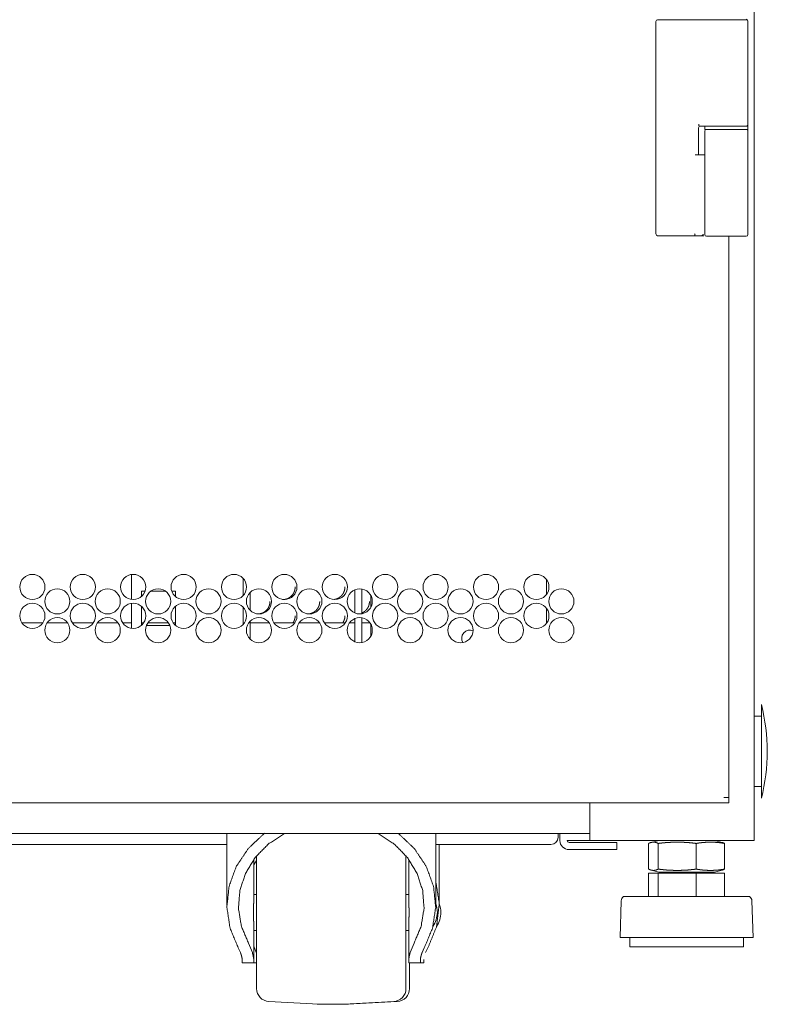
# Model space of a CAD drawing. Units: inches. Extents: x 11.5 to 45.2, y 3.1 to 33.3.
# Drawn here: x 44.2 to 45.2, y 12.5 to 13.8 of the extents above; entities that cross this region are included whole.
import ezdxf

# ---------------------------------------------------------------- set-up
doc = ezdxf.new("R2010")
doc.units = ezdxf.units.IN
doc.header["$MEASUREMENT"] = 0
doc.layers.add('1', color=7, linetype='Continuous', true_color=0xffffff)

msp = doc.modelspace()

# ---------------------------------------------------------------- linework, layer by layer
at = {"layer": '1', "color": 163, "linetype": 'Continuous', "lineweight": 18}
for p, q in [((45.2084, 22.5235), (45.2084, 12.6908)), ((45.0738, 13.52), (45.0738, 13.8104)), ((45.0961, 13.8129), (45.1405, 13.8129)), ((45.1405, 13.8129), (45.1405, 13.8129)), ((45.1998, 13.8111), (45.1998, 13.8104)), ((45.1998, 13.8104), (45.1998, 13.6699)), ((45.1324, 13.665), (45.1324, 13.6283)), ((45.133, 13.6674), (45.1405, 13.6674)), ((45.1405, 13.6674), (45.1405, 13.6674)), ((45.1408, 13.6674), (45.1408, 13.663)), ((45.1998, 13.6699), (45.1998, 13.662)), ((45.1998, 13.663), (45.1998, 13.6674)), ((45.1408, 13.6605), (45.1408, 13.629)), ((45.1998, 13.6605), (45.1998, 13.5193)), ((45.1408, 13.629), (45.1408, 13.5193)), ((45.0961, 13.5176), (45.1213, 13.5176)), ((45.1213, 13.5176), (45.1245, 13.5176)), ((45.1364, 13.5176), (45.1393, 13.5176)), ((45.1735, 13.5169), (45.1735, 12.7494)), ((44.357, 13.0545), (44.357, 13.0203)), ((44.5096, 13.0254), (44.5096, 13.0494)), ((44.9245, 13.0477), (44.9245, 13.0273)), ((44.3706, 13.0316), (44.3757, 13.0316)), ((44.3706, 13.0243), (44.3706, 13.0316)), ((44.3834, 13.0316), (44.4037, 13.0316)), ((44.4121, 13.0316), (44.4173, 13.0316)), ((44.4173, 13.0316), (44.4173, 13.0241)), ((44.5194, 13.0052), (44.5194, 13.0302)), ((44.6622, 13.0335), (44.6622, 13.0019)), ((44.672, 13.0338), (44.672, 13.0007)), ((44.357, 13.0151), (44.357, 12.981)), ((44.3706, 12.9849), (44.3706, 13.0111)), ((44.4173, 13.0113), (44.4173, 12.9848)), ((44.5096, 12.986), (44.5096, 13.01)), ((44.9245, 13.0082), (44.9245, 12.9879)), ((44.5194, 12.9659), (44.5194, 12.9908)), ((44.6622, 12.9941), (44.6622, 12.9626)), ((44.672, 12.9953), (44.672, 12.9613)), ((44.2072, 12.9885), (44.236, 12.9885)), ((44.2418, 12.9885), (44.2696, 12.9885)), ((44.2761, 12.9885), (44.3049, 12.9885)), ((44.3108, 12.9885), (44.3385, 12.9885)), ((44.345, 12.9885), (44.357, 12.9885)), ((44.3706, 12.9885), (44.3738, 12.9885)), ((44.4095, 12.9848), (44.3776, 12.9848)), ((44.3796, 12.9885), (44.4074, 12.9885)), ((44.4139, 12.9885), (44.4173, 12.9885)), ((44.4173, 12.9848), (44.4172, 12.9848)), ((44.5194, 12.9885), (44.5452, 12.9885)), ((44.5517, 12.9885), (44.5805, 12.9885)), ((44.5863, 12.9885), (44.6141, 12.9885)), ((44.6206, 12.9885), (44.6494, 12.9885)), ((44.6552, 12.9885), (44.6621, 12.9885)), ((44.672, 12.9885), (44.683, 12.9885)), ((45.2183, 12.8606), (45.2084, 12.8606)), ((45.2084, 12.7646), (45.2183, 12.7646)), ((45.1735, 12.7494), (45.1666, 12.7494)), ((45.1735, 12.7425), (43.2537, 12.7425)), ((44.9835, 12.7426), (44.9835, 12.6908)), ((44.9835, 12.7006), (41.5062, 12.7006)), ((44.9402, 12.7006), (44.9402, 12.6952)), ((44.9427, 12.7006), (44.9427, 12.6908)), ((44.4874, 12.6854), (42.0072, 12.6854)), ((44.9304, 12.6854), (44.7729, 12.6854)), ((44.9958, 12.6883), (44.955, 12.6883)), ((44.9811, 12.6908), (44.9584, 12.6908)), ((45.2001, 12.6908), (44.9919, 12.6908)), ((45.0204, 12.6883), (45.0204, 12.6785)), ((45.064, 12.6868), (45.064, 12.6517)), ((45.0779, 12.6908), (45.0673, 12.6882)), ((45.0772, 12.6868), (45.0772, 12.6517)), ((45.1291, 12.6868), (45.1291, 12.6517)), ((45.1645, 12.6882), (45.1539, 12.6908)), ((45.1678, 12.6868), (45.1678, 12.6517)), ((44.9958, 12.6785), (44.955, 12.6785)), ((45.064, 12.6463), (45.064, 12.6143)), ((45.064, 12.6463), (45.0772, 12.6463)), ((45.0673, 12.6504), (45.0779, 12.6477)), ((45.0772, 12.6463), (45.0772, 12.6143)), ((45.0772, 12.6463), (45.1291, 12.6463)), ((45.091, 12.6477), (45.0927, 12.6463)), ((45.1291, 12.6463), (45.1291, 12.6143)), ((45.1291, 12.6463), (45.1678, 12.6463)), ((45.1451, 12.6463), (45.1434, 12.6477)), ((45.1539, 12.6477), (45.1645, 12.6504)), ((45.1678, 12.6463), (45.1678, 12.6143)), ((45.0266, 12.6084), (45.0249, 12.558)), ((45.2069, 12.558), (45.2052, 12.6084)), ((45.0382, 12.558), (45.0382, 12.5455)), ((45.1936, 12.5455), (45.1936, 12.558))]:
    msp.add_line(p, q, dxfattribs=at)
at = {"layer": '1', "color": 31, "linetype": 'Continuous', "lineweight": 18}
for p, q in [((44.6843, 13.0258), (44.6843, 13.0096)), ((44.6843, 12.9865), (44.6843, 12.9702))]:
    msp.add_line(p, q, dxfattribs=at)
at = {"layer": '1', "color": 3, "linetype": 'Continuous', "lineweight": 18}
for p, q in [((44.4875, 12.7006), (44.4875, 12.6023)), ((44.7729, 12.6023), (44.7729, 12.7006)), ((44.7778, 12.6023), (44.7778, 12.6854)), ((44.5241, 12.609), (44.5241, 12.6649)), ((44.5241, 12.6576), (44.5281, 12.6636)), ((44.7362, 12.609), (44.7362, 12.6649)), ((44.5281, 12.6172), (44.5241, 12.6172)), ((44.7362, 12.6172), (44.7323, 12.6172)), ((44.5241, 12.528), (44.5241, 12.5762)), ((44.7362, 12.528), (44.7362, 12.5762)), ((44.5241, 12.568), (44.5281, 12.568)), ((44.7323, 12.568), (44.7362, 12.568)), ((44.5224, 12.5375), (44.517, 12.5505)), ((44.5273, 12.5375), (44.5241, 12.5463)), ((44.7433, 12.5505), (44.738, 12.5375)), ((44.506, 12.5375), (44.503, 12.5441)), ((44.7573, 12.5441), (44.7543, 12.5375)), ((44.7623, 12.5441), (44.7592, 12.5375)), ((44.5084, 12.5237), (44.5241, 12.5237)), ((44.5241, 12.5237), (44.5281, 12.5237)), ((44.7362, 12.5237), (44.752, 12.5237)), ((44.752, 12.5237), (44.7569, 12.5237)), ((44.5448, 12.4707), (44.6044, 12.4676)), ((44.6559, 12.4676), (44.7155, 12.4707)), ((44.6609, 12.4676), (44.7204, 12.4707))]:
    msp.add_line(p, q, dxfattribs=at)
at = {"layer": '1', "color": 163, "linetype": 'Continuous', "lineweight": 18}
for centre in [(44.2216, 13.0374), (44.2905, 13.0374), (44.3594, 13.0374), (44.4283, 13.0374), (44.4972, 13.0374), (44.5661, 13.0374), (44.635, 13.0374), (44.7039, 13.0374), (44.7728, 13.0374), (44.8417, 13.0374), (44.9106, 13.0374), (44.2557, 13.0177), (44.3246, 13.0177), (44.3935, 13.0177), (44.4624, 13.0177), (44.5313, 13.0177), (44.6002, 13.0177), (44.6691, 13.0177), (44.738, 13.0177), (44.8069, 13.0177), (44.8758, 13.0177), (44.9447, 13.0177), (44.2216, 12.998), (44.2905, 12.998), (44.3594, 12.998), (44.4283, 12.998), (44.4972, 12.998), (44.5661, 12.998), (44.635, 12.998), (44.7039, 12.998), (44.7728, 12.998), (44.8417, 12.998), (44.9106, 12.998), (44.2557, 12.9783), (44.3246, 12.9783), (44.3935, 12.9783), (44.4624, 12.9783), (44.5313, 12.9783), (44.6002, 12.9783), (44.6691, 12.9783), (44.738, 12.9783), (44.8069, 12.9783), (44.8758, 12.9783), (44.9447, 12.9783)]:
    msp.add_circle(centre, 0.0172, dxfattribs=at)
for centre, radius, start, end in [((45.0763, 13.8104), 0.00246, 90, 180), ((45.1973, 13.8111), 0.00246, 0, 90), ((45.1973, 13.8104), 0.00246, 0, 90), ((45.1348, 13.665), 0.00246, 90, 180), ((45.1432, 13.6605), 0.00246, 90, 180), ((45.1973, 13.6699), 0.00246, 270, 0), ((45.1973, 13.6605), 0.00246, 0, 90), ((45.0763, 13.52), 0.00246, 180, 270), ((45.1432, 13.5193), 0.00246, 180, 270), ((45.1973, 13.5193), 0.00246, 270, 0), ((44.9656, 12.8126), 0.2606, 345.7885, 14.2115), ((44.9304, 12.6952), 0.00984, 270, 0), ((44.955, 12.6908), 0.0123, 180, 270), ((44.955, 12.6908), 0.00246, 180, 270), ((45.0341, 12.6081), 0.00753, 124.7852, 178.0071), ((45.1977, 12.6081), 0.00753, 1.9929, 55.2148)]:
    msp.add_arc(centre, radius, start, end, dxfattribs=at)
at = {"layer": '1', "color": 31, "linetype": 'Continuous', "lineweight": 18}
msp.add_arc((44.8196, 12.9674), 0.0111, 66.1387, 212.4394, dxfattribs=at)
at = {"layer": '1', "color": 3, "linetype": 'Continuous', "lineweight": 18}
for centre, radius, start, end in [((44.7358, 12.5911), 0.0394, 2.0777, 19.4231), ((44.7407, 12.5911), 0.0394, 2.0777, 19.4231), ((44.7358, 12.594), 0.0394, 328.0345, 357.9223), ((44.7407, 12.594), 0.0394, 328.0345, 357.9223), ((44.5458, 12.4884), 0.0177, 180, 267), ((44.7146, 12.4884), 0.0177, 273, 0), ((44.7195, 12.4884), 0.0177, 273, 0), ((44.6302, 12.959), 0.4921, 267, 273), ((44.6351, 12.959), 0.4921, 269.7136, 273)]:
    msp.add_arc(centre, radius, start, end, dxfattribs=at)
at = {"layer": '1', "color": 163, "linetype": 'Continuous', "lineweight": 18}
for points, knots in [([(45.0763, 13.8129), (45.0764, 13.8129), (45.0768, 13.8129), (45.0772, 13.8129), (45.0774, 13.8129), (45.0775, 13.8129), (45.0776, 13.8129), (45.0795, 13.8129), (45.0835, 13.8129), (45.0851, 13.8129), (45.0868, 13.8129), (45.0877, 13.8129), (45.0882, 13.8129), (45.0884, 13.8129), (45.0885, 13.8129), (45.0923, 13.8129), (45.0961, 13.8129)], [0, 0, 0.004266, 0.026912, 0.045619, 0.056777, 0.062849, 0.066951, 0.16065, 0.361503, 0.442402, 0.529373, 0.575156, 0.598622, 0.610601, 0.616672, 0.806367, 1, 1]), ([(45.1405, 13.8129), (45.1452, 13.8129), (45.1489, 13.8129)], [0, 0, 0.557076, 1, 1]), ([(45.1489, 13.8129), (45.1516, 13.8129), (45.1531, 13.8129), (45.1539, 13.8129), (45.1543, 13.8129), (45.1548, 13.8129), (45.1625, 13.8129), (45.1667, 13.8129), (45.1688, 13.8129), (45.1694, 13.8129), (45.1702, 13.8129), (45.1707, 13.8129), (45.175, 13.8129), (45.1809, 13.8129), (45.1828, 13.8129), (45.1846, 13.8129), (45.1854, 13.8129), (45.1858, 13.8129), (45.1863, 13.8129), (45.1923, 13.8129), (45.1945, 13.8129), (45.195, 13.8129), (45.1956, 13.8129), (45.1959, 13.8129), (45.196, 13.8129), (45.197, 13.8129), (45.1974, 13.8129)], [0, 0, 0.056447, 0.087992, 0.104571, 0.113095, 0.121753, 0.280891, 0.367541, 0.411638, 0.422713, 0.439425, 0.450634, 0.54017, 0.661521, 0.699577, 0.736224, 0.753943, 0.762669, 0.771327, 0.895765, 0.94154, 0.951003, 0.963689, 0.969394, 0.972951, 0.993624, 1, 1]), ([(45.1327, 13.6699), (45.1327, 13.6689), (45.1328, 13.6681), (45.1329, 13.6676), (45.133, 13.6674)], [0, 0, 0.377684, 0.699218, 0.914681, 1, 1]), ([(45.1998, 13.6674), (45.1959, 13.6674), (45.1703, 13.6674), (45.1447, 13.6674), (45.1408, 13.6674)], [0, 0, 0.066972, 0.5, 0.932973, 1, 1]), ([(45.1408, 13.663), (45.1447, 13.663), (45.1703, 13.663), (45.1959, 13.663), (45.1998, 13.663)], [0, 0, 0.067027, 0.5, 0.933028, 1, 1]), ([(45.1998, 13.662), (45.1998, 13.6617), (45.1998, 13.6611), (45.1998, 13.6606), (45.1998, 13.6605)], [0, 0, 0.227421, 0.599565, 0.933624, 1, 1]), ([(45.1274, 13.52), (45.1272, 13.5183), (45.1266, 13.5176)], [0, 0, 0.656113, 1, 1]), ([(45.1266, 13.5176), (45.1338, 13.5176), (45.1364, 13.5176)], [0, 0, 0.73351, 1, 1]), ([(45.1386, 13.5198), (45.138, 13.5182), (45.1364, 13.5176)], [0, 0, 0.500515, 1, 1]), ([(45.1432, 13.5168), (45.1484, 13.5168), (45.1787, 13.5168), (45.1974, 13.5168)], [0, 0, 0.09549, 0.65454, 1, 1]), ([(44.5637, 13.0202), (44.5645, 13.0202), (44.565, 13.0202), (44.5654, 13.0203), (44.5655, 13.0203), (44.5656, 13.0203), (44.5657, 13.0203), (44.5658, 13.0203), (44.566, 13.0203), (44.5662, 13.0204), (44.5666, 13.0204), (44.567, 13.0205), (44.5679, 13.0207), (44.5687, 13.0209), (44.5695, 13.0211), (44.5702, 13.0214), (44.5706, 13.0216), (44.571, 13.0218), (44.5712, 13.0219), (44.5714, 13.022), (44.5715, 13.022), (44.5716, 13.0221), (44.5716, 13.0221), (44.5717, 13.0221), (44.5717, 13.0221), (44.5717, 13.0222), (44.5725, 13.0226), (44.5732, 13.0231), (44.5735, 13.0233), (44.5739, 13.0235), (44.5742, 13.0238), (44.5745, 13.0241), (44.5751, 13.0246), (44.5757, 13.0252), (44.5758, 13.0253), (44.5759, 13.0254), (44.576, 13.0254), (44.576, 13.0255), (44.576, 13.0255), (44.5762, 13.0257), (44.5763, 13.0258), (44.5766, 13.0261), (44.5769, 13.0265), (44.5774, 13.0271), (44.5779, 13.0278), (44.5783, 13.0285), (44.5788, 13.0292), (44.579, 13.0296), (44.5791, 13.03), (44.5792, 13.0302), (44.5793, 13.0304), (44.5793, 13.0304), (44.5794, 13.0305), (44.5794, 13.0305), (44.5794, 13.0306), (44.5794, 13.0307), (44.5795, 13.0308), (44.5798, 13.0316), (44.58, 13.0324), (44.5803, 13.0332), (44.5804, 13.034), (44.5805, 13.0344), (44.5806, 13.0349), (44.5806, 13.0353), (44.5807, 13.0357), (44.5807, 13.0358), (44.5807, 13.0359), (44.5807, 13.036), (44.5807, 13.0361), (44.5807, 13.0363), (44.5807, 13.0365), (44.5807, 13.037), (44.5807, 13.0374)], [0, 0, 0.031056, 0.046665, 0.062176, 0.066176, 0.070062, 0.073951, 0.07784, 0.085745, 0.093545, 0.109063, 0.12464, 0.155533, 0.186435, 0.21719, 0.24814, 0.26367, 0.279251, 0.287045, 0.294785, 0.298729, 0.302688, 0.304606, 0.306646, 0.308579, 0.310527, 0.341862, 0.373058, 0.388612, 0.404166, 0.419713, 0.435337, 0.466509, 0.497842, 0.501771, 0.505744, 0.509633, 0.511662, 0.513607, 0.521429, 0.529295, 0.544979, 0.560642, 0.591844, 0.622998, 0.654131, 0.685385, 0.701083, 0.716859, 0.724725, 0.732646, 0.734646, 0.736598, 0.738598, 0.74055, 0.744527, 0.748459, 0.779921, 0.81125, 0.842488, 0.873741, 0.889402, 0.905095, 0.920829, 0.936613, 0.940556, 0.94452, 0.946498, 0.950462, 0.960356, 0.968278, 0.984142, 1, 1]), ([(44.6344, 13.0204), (44.6351, 13.0205), (44.6359, 13.0207), (44.6367, 13.0209), (44.6375, 13.0211), (44.6383, 13.0214), (44.6387, 13.0216), (44.639, 13.0218), (44.6392, 13.0219), (44.6394, 13.022), (44.6395, 13.022), (44.6396, 13.0221), (44.6396, 13.0221), (44.6397, 13.0221), (44.6397, 13.0221), (44.6398, 13.0222), (44.6405, 13.0226), (44.6412, 13.0231), (44.6416, 13.0233), (44.6419, 13.0235), (44.6422, 13.0238), (44.6425, 13.0241), (44.6432, 13.0246), (44.6438, 13.0252), (44.6438, 13.0253), (44.6439, 13.0254), (44.644, 13.0254), (44.644, 13.0255), (44.6441, 13.0255), (44.6442, 13.0257), (44.6444, 13.0258), (44.6446, 13.0261), (44.6449, 13.0265), (44.6454, 13.0271), (44.6459, 13.0278), (44.6464, 13.0285), (44.6468, 13.0292), (44.647, 13.0296), (44.6472, 13.03), (44.6473, 13.0302), (44.6473, 13.0304), (44.6474, 13.0304), (44.6474, 13.0305), (44.6474, 13.0305), (44.6474, 13.0306), (44.6475, 13.0307), (44.6475, 13.0308), (44.6478, 13.0316), (44.6481, 13.0324), (44.6483, 13.0332), (44.6485, 13.034), (44.6485, 13.0344), (44.6486, 13.0349), (44.6486, 13.0353), (44.6487, 13.0357), (44.6487, 13.0359), (44.6487, 13.036), (44.6487, 13.0361), (44.6487, 13.0365), (44.6488, 13.037), (44.6488, 13.0374)], [0, 0, 0.028299, 0.062608, 0.096927, 0.131082, 0.165328, 0.182576, 0.199879, 0.208534, 0.21713, 0.22151, 0.225907, 0.228037, 0.230184, 0.23245, 0.234613, 0.269412, 0.303945, 0.321218, 0.338492, 0.355758, 0.373005, 0.407623, 0.442421, 0.446785, 0.451197, 0.455516, 0.457769, 0.459928, 0.468615, 0.477352, 0.49477, 0.512164, 0.546816, 0.581336, 0.615983, 0.650627, 0.668059, 0.68558, 0.694316, 0.703113, 0.705334, 0.707501, 0.709722, 0.71189, 0.716307, 0.720673, 0.755614, 0.790407, 0.825098, 0.859779, 0.877171, 0.894599, 0.912073, 0.929601, 0.938393, 0.942761, 0.947164, 0.964772, 0.98239, 1, 1]), ([(44.5293, 13.0005), (44.5302, 13.0005), (44.5306, 13.0005), (44.531, 13.0006), (44.5311, 13.0006), (44.5312, 13.0006), (44.5313, 13.0006), (44.5313, 13.0006), (44.5314, 13.0006), (44.5316, 13.0006), (44.5318, 13.0007), (44.5322, 13.0007), (44.5327, 13.0008), (44.5335, 13.001), (44.5343, 13.0012), (44.5351, 13.0015), (44.5358, 13.0018), (44.5362, 13.0019), (44.5366, 13.0021), (44.5368, 13.0022), (44.537, 13.0023), (44.5371, 13.0023), (44.5372, 13.0024), (44.5372, 13.0024), (44.5373, 13.0024), (44.5373, 13.0025), (44.5374, 13.0025), (44.5381, 13.0029), (44.5388, 13.0034), (44.5391, 13.0036), (44.5395, 13.0039), (44.5398, 13.0041), (44.5401, 13.0044), (44.5407, 13.0049), (44.5414, 13.0055), (44.5414, 13.0056), (44.5415, 13.0057), (44.5415, 13.0057), (44.5416, 13.0058), (44.5417, 13.0058), (44.5418, 13.006), (44.5419, 13.0061), (44.5422, 13.0065), (44.5425, 13.0068), (44.543, 13.0074), (44.5435, 13.0081), (44.544, 13.0088), (44.5444, 13.0096), (44.5446, 13.0099), (44.5448, 13.0103), (44.5448, 13.0105), (44.5449, 13.0107), (44.545, 13.0108), (44.545, 13.0108), (44.545, 13.0109), (44.545, 13.0109), (44.5451, 13.0111), (44.5454, 13.0119), (44.5457, 13.0127), (44.5459, 13.0135), (44.5461, 13.0143), (44.5461, 13.0147), (44.5462, 13.0152), (44.5462, 13.0156), (44.5463, 13.016), (44.5463, 13.0161), (44.5463, 13.0162), (44.5463, 13.0163), (44.5463, 13.0164), (44.5463, 13.0164), (44.5463, 13.0166), (44.5463, 13.0169), (44.5464, 13.0173), (44.5464, 13.0177)], [0, 0, 0.030928, 0.046534, 0.062162, 0.066041, 0.069926, 0.07199, 0.073934, 0.077823, 0.085609, 0.093403, 0.109038, 0.124611, 0.155497, 0.186393, 0.217256, 0.248087, 0.263613, 0.27919, 0.286983, 0.294829, 0.298772, 0.30273, 0.304648, 0.306581, 0.30862, 0.310568, 0.341896, 0.373085, 0.388635, 0.404186, 0.419825, 0.435352, 0.466517, 0.49793, 0.501859, 0.505747, 0.507775, 0.511664, 0.513608, 0.521511, 0.529376, 0.545056, 0.560715, 0.591911, 0.623057, 0.654184, 0.685431, 0.701125, 0.716898, 0.724763, 0.732682, 0.734682, 0.736633, 0.738632, 0.740584, 0.748537, 0.779978, 0.811271, 0.842533, 0.873755, 0.889412, 0.905102, 0.920848, 0.936628, 0.940561, 0.944533, 0.948466, 0.950463, 0.95244, 0.96036, 0.968286, 0.984147, 1, 1]), ([(44.5999, 13.0007), (44.6007, 13.0008), (44.6016, 13.001), (44.6024, 13.0012), (44.6031, 13.0015), (44.6039, 13.0018), (44.6043, 13.0019), (44.6047, 13.0021), (44.6049, 13.0022), (44.6051, 13.0023), (44.6052, 13.0023), (44.6052, 13.0024), (44.6053, 13.0024), (44.6053, 13.0024), (44.6054, 13.0025), (44.6054, 13.0025), (44.6062, 13.0029), (44.6069, 13.0034), (44.6072, 13.0036), (44.6075, 13.0039), (44.6079, 13.0041), (44.6082, 13.0044), (44.6088, 13.0049), (44.6094, 13.0055), (44.6095, 13.0056), (44.6096, 13.0057), (44.6096, 13.0057), (44.6097, 13.0058), (44.6097, 13.0058), (44.6099, 13.006), (44.61, 13.0061), (44.6103, 13.0065), (44.6106, 13.0068), (44.6111, 13.0074), (44.6116, 13.0081), (44.612, 13.0088), (44.6124, 13.0096), (44.6126, 13.0099), (44.6128, 13.0103), (44.6129, 13.0105), (44.613, 13.0107), (44.613, 13.0108), (44.613, 13.0108), (44.6131, 13.0109), (44.6131, 13.0109), (44.6132, 13.0111), (44.6135, 13.0119), (44.6137, 13.0127), (44.6139, 13.0135), (44.6141, 13.0143), (44.6142, 13.0147), (44.6143, 13.0152), (44.6143, 13.0156), (44.6143, 13.016), (44.6144, 13.0161), (44.6144, 13.0162), (44.6144, 13.0163), (44.6144, 13.0164), (44.6144, 13.0166), (44.6144, 13.0169), (44.6144, 13.0173), (44.6144, 13.0177)], [0, 0, 0.033004, 0.067137, 0.101281, 0.135262, 0.169458, 0.186617, 0.20371, 0.212322, 0.220993, 0.225351, 0.229724, 0.231844, 0.23398, 0.236234, 0.238386, 0.273007, 0.307475, 0.324551, 0.341737, 0.35902, 0.376179, 0.41062, 0.44524, 0.449582, 0.453971, 0.456119, 0.460416, 0.462658, 0.471301, 0.479992, 0.497321, 0.514626, 0.549102, 0.583445, 0.617915, 0.652382, 0.669787, 0.68716, 0.695851, 0.704603, 0.706812, 0.708969, 0.711178, 0.713335, 0.722125, 0.75687, 0.791454, 0.825967, 0.860499, 0.877802, 0.895141, 0.912525, 0.929965, 0.934321, 0.938701, 0.940886, 0.945266, 0.956199, 0.964951, 0.982478, 1, 1]), ([(44.6721, 13.0018), (44.6727, 13.0021), (44.6729, 13.0022), (44.6731, 13.0023), (44.6731, 13.0023), (44.6732, 13.0024), (44.6733, 13.0024), (44.6734, 13.0025), (44.6734, 13.0025), (44.6742, 13.0029), (44.6749, 13.0034), (44.6752, 13.0036), (44.6755, 13.0039), (44.6759, 13.0041), (44.6762, 13.0044), (44.6768, 13.0049), (44.6774, 13.0055), (44.6775, 13.0056), (44.6776, 13.0057), (44.6776, 13.0057), (44.6777, 13.0058), (44.6777, 13.0058), (44.6779, 13.006), (44.678, 13.0061), (44.6783, 13.0065), (44.6785, 13.0068), (44.6791, 13.0074), (44.6796, 13.0081), (44.68, 13.0088), (44.6804, 13.0096), (44.6806, 13.0099), (44.6808, 13.0103), (44.6809, 13.0105), (44.681, 13.0107), (44.681, 13.0108), (44.681, 13.0108), (44.681, 13.0109), (44.6811, 13.0109), (44.6811, 13.011), (44.6812, 13.0111), (44.6815, 13.0119), (44.6817, 13.0127), (44.6819, 13.0135), (44.6821, 13.0143), (44.6822, 13.0147), (44.6822, 13.0152), (44.6823, 13.0156), (44.6823, 13.016), (44.6823, 13.0162), (44.6824, 13.0163), (44.6824, 13.0164), (44.6824, 13.0166), (44.6824, 13.0169), (44.6824, 13.0173), (44.6824, 13.0177)], [0, 0, 0.031963, 0.042436, 0.052981, 0.058282, 0.063457, 0.06618, 0.071375, 0.074135, 0.116101, 0.15802, 0.178788, 0.19969, 0.220581, 0.241575, 0.283341, 0.325445, 0.330725, 0.336064, 0.338676, 0.343902, 0.346629, 0.35714, 0.367711, 0.388786, 0.409727, 0.451656, 0.493518, 0.535353, 0.57727, 0.598364, 0.619563, 0.630133, 0.640778, 0.643465, 0.646087, 0.648775, 0.651397, 0.656742, 0.662025, 0.70434, 0.7464, 0.788376, 0.830339, 0.851383, 0.872471, 0.893613, 0.914823, 0.92546, 0.930746, 0.933429, 0.946725, 0.95737, 0.978692, 1, 1]), ([(44.5779, 12.9884), (44.5779, 12.9884), (44.5783, 12.9891), (44.5788, 12.9899), (44.579, 12.9903), (44.5791, 12.9906), (44.5792, 12.9908), (44.5793, 12.991), (44.5793, 12.9911), (44.5794, 12.9911), (44.5794, 12.9912), (44.5794, 12.9912), (44.5794, 12.9913), (44.5795, 12.9914), (44.5798, 12.9922), (44.58, 12.993), (44.5803, 12.9938), (44.5804, 12.9946), (44.5805, 12.9951), (44.5806, 12.9955), (44.5806, 12.9959), (44.5807, 12.9963), (44.5807, 12.9964), (44.5807, 12.9965), (44.5807, 12.9966), (44.5807, 12.9967), (44.5807, 12.997), (44.5807, 12.9972), (44.5807, 12.9976), (44.5807, 12.998)], [0, 0, 0.006184, 0.088254, 0.170644, 0.212024, 0.253612, 0.274348, 0.29523, 0.300501, 0.305646, 0.310918, 0.316063, 0.326549, 0.336913, 0.419924, 0.502436, 0.584781, 0.667169, 0.708452, 0.749821, 0.791297, 0.832905, 0.843299, 0.853748, 0.858963, 0.869412, 0.895496, 0.916377, 0.958196, 1, 1]), ([(44.6459, 12.9884), (44.6459, 12.9884), (44.6464, 12.9891), (44.6468, 12.9899), (44.647, 12.9903), (44.6472, 12.9906), (44.6473, 12.9908), (44.6473, 12.991), (44.6474, 12.9911), (44.6474, 12.9911), (44.6474, 12.9912), (44.6474, 12.9912), (44.6475, 12.9913), (44.6475, 12.9914), (44.6478, 12.9922), (44.6481, 12.993), (44.6483, 12.9938), (44.6485, 12.9946), (44.6485, 12.9951), (44.6486, 12.9955), (44.6486, 12.9959), (44.6487, 12.9963), (44.6487, 12.9965), (44.6487, 12.9966), (44.6487, 12.9968), (44.6487, 12.9972), (44.6488, 12.9976), (44.6488, 12.998)], [0, 0, 0.006184, 0.08843, 0.170666, 0.212047, 0.253637, 0.274374, 0.295256, 0.300528, 0.305673, 0.310945, 0.316091, 0.326577, 0.336941, 0.419956, 0.502471, 0.58482, 0.667146, 0.708431, 0.749801, 0.79128, 0.832889, 0.853758, 0.864128, 0.874578, 0.916377, 0.958198, 1, 1]), ([(45.2183, 12.7486), (45.2183, 12.7535), (45.2183, 12.7881), (45.2183, 12.8371), (45.2183, 12.8578), (45.2183, 12.8766)], [0, 0, 0.038059, 0.308647, 0.691315, 0.853531, 1, 1]), ([(45.0772, 12.6868), (45.0764, 12.6872), (45.0755, 12.6876), (45.0751, 12.6877), (45.0747, 12.6879), (45.0743, 12.688), (45.0739, 12.6881), (45.0735, 12.6882), (45.0731, 12.6883), (45.0726, 12.6884), (45.0722, 12.6885), (45.0718, 12.6885), (45.0714, 12.6886), (45.071, 12.6886), (45.0706, 12.6886), (45.0702, 12.6886), (45.0698, 12.6886), (45.0693, 12.6885), (45.0689, 12.6885), (45.0685, 12.6884), (45.0681, 12.6883), (45.0677, 12.6882), (45.0673, 12.6881), (45.0669, 12.688), (45.0664, 12.6879), (45.066, 12.6877), (45.0656, 12.6876), (45.0648, 12.6872), (45.064, 12.6868)], [0, 0, 0.066423, 0.131545, 0.163635, 0.195414, 0.226885, 0.257848, 0.288764, 0.319439, 0.349903, 0.380179, 0.410302, 0.440309, 0.470234, 0.500118, 0.529766, 0.559691, 0.589698, 0.619821, 0.650097, 0.680561, 0.711236, 0.742152, 0.773115, 0.804586, 0.836365, 0.868455, 0.933577, 1, 1]), ([(45.1291, 12.6868), (45.1259, 12.6872), (45.1226, 12.6876), (45.121, 12.6877), (45.1194, 12.6879), (45.1178, 12.688), (45.1161, 12.6881), (45.1145, 12.6882), (45.1129, 12.6883), (45.1113, 12.6884), (45.1096, 12.6885), (45.108, 12.6885), (45.1064, 12.6886), (45.1048, 12.6886), (45.1032, 12.6886), (45.1015, 12.6886), (45.0999, 12.6886), (45.0983, 12.6885), (45.0967, 12.6885), (45.095, 12.6884), (45.0934, 12.6883), (45.0918, 12.6882), (45.0902, 12.6881), (45.0885, 12.688), (45.0869, 12.6879), (45.0853, 12.6877), (45.0837, 12.6876), (45.0804, 12.6872), (45.0772, 12.6868)], [0, 0, 0.062767, 0.125501, 0.156771, 0.188081, 0.219307, 0.250575, 0.281824, 0.312994, 0.344211, 0.375354, 0.406548, 0.437735, 0.468853, 0.500031, 0.531147, 0.562328, 0.593514, 0.624646, 0.655851, 0.687006, 0.718238, 0.749487, 0.780693, 0.811981, 0.843229, 0.874561, 0.937233, 1, 1]), ([(45.1678, 12.6868), (45.1654, 12.6872), (45.163, 12.6876), (45.1618, 12.6877), (45.1606, 12.6879), (45.1594, 12.688), (45.1582, 12.6881), (45.157, 12.6882), (45.1558, 12.6883), (45.1545, 12.6884), (45.1533, 12.6885), (45.1521, 12.6885), (45.1509, 12.6886), (45.1506, 12.6886), (45.1503, 12.6886), (45.15, 12.6886), (45.1497, 12.6886), (45.1491, 12.6886), (45.1485, 12.6886), (45.1473, 12.6886), (45.146, 12.6886), (45.1448, 12.6885), (45.1436, 12.6885), (45.1424, 12.6884), (45.1412, 12.6883), (45.14, 12.6882), (45.1388, 12.6881), (45.1376, 12.688), (45.1364, 12.6879), (45.1352, 12.6877), (45.1339, 12.6876), (45.1315, 12.6872), (45.1291, 12.6868)], [0, 0, 0.062794, 0.1255, 0.156792, 0.188126, 0.219339, 0.250602, 0.281828, 0.313026, 0.34428, 0.375428, 0.40664, 0.437838, 0.445698, 0.453475, 0.461251, 0.46911, 0.48466, 0.500293, 0.531476, 0.56258, 0.593778, 0.624906, 0.656055, 0.687225, 0.718423, 0.74965, 0.780827, 0.81204, 0.843293, 0.874583, 0.937206, 1, 1]), ([(45.1642, 12.6882), (45.1645, 12.6881), (45.165, 12.688), (45.1654, 12.6879), (45.1658, 12.6877), (45.1662, 12.6876), (45.167, 12.6872), (45.1678, 12.6868)], [0, 0, 0.097208, 0.206405, 0.316591, 0.427081, 0.539436, 0.767441, 1, 1]), ([(45.064, 12.6517), (45.0648, 12.6513), (45.0656, 12.651), (45.066, 12.6508), (45.0664, 12.6507), (45.0669, 12.6505), (45.0673, 12.6504), (45.0677, 12.6503), (45.0681, 12.6502), (45.0685, 12.6501), (45.0689, 12.6501), (45.0693, 12.65), (45.0698, 12.65), (45.0702, 12.6499), (45.0706, 12.6499), (45.071, 12.6499), (45.0714, 12.65), (45.0718, 12.65), (45.0722, 12.6501), (45.0726, 12.6501), (45.0731, 12.6502), (45.0735, 12.6503), (45.0739, 12.6504), (45.0743, 12.6505), (45.0747, 12.6507), (45.0751, 12.6508), (45.0755, 12.651), (45.0764, 12.6513), (45.0772, 12.6517)], [0, 0, 0.066424, 0.131547, 0.163638, 0.195398, 0.22687, 0.257833, 0.28875, 0.319439, 0.349904, 0.38018, 0.410304, 0.440306, 0.470232, 0.499882, 0.529768, 0.559694, 0.589696, 0.61982, 0.650096, 0.680561, 0.71125, 0.742167, 0.77313, 0.804602, 0.836362, 0.868453, 0.933576, 1, 1]), ([(45.0772, 12.6517), (45.0804, 12.6513), (45.0837, 12.651), (45.0853, 12.6508), (45.0869, 12.6507), (45.0885, 12.6505), (45.0902, 12.6504), (45.0918, 12.6503), (45.0934, 12.6502), (45.095, 12.6501), (45.0967, 12.6501), (45.0983, 12.65), (45.0999, 12.65), (45.1015, 12.6499), (45.1032, 12.6499), (45.1048, 12.6499), (45.1064, 12.65), (45.108, 12.65), (45.1096, 12.6501), (45.1113, 12.6501), (45.1129, 12.6502), (45.1145, 12.6503), (45.1161, 12.6504), (45.1178, 12.6505), (45.1194, 12.6507), (45.121, 12.6508), (45.1226, 12.651), (45.1259, 12.6513), (45.1291, 12.6517)], [0, 0, 0.062767, 0.125439, 0.156771, 0.188018, 0.219306, 0.250512, 0.281761, 0.312994, 0.344149, 0.375354, 0.406486, 0.437672, 0.468853, 0.499969, 0.531147, 0.562266, 0.593452, 0.624646, 0.655789, 0.687006, 0.718177, 0.749426, 0.780694, 0.81192, 0.843229, 0.874499, 0.937233, 1, 1]), ([(45.0779, 12.6477), (45.083, 12.6477), (45.1159, 12.6477), (45.1488, 12.6477), (45.1539, 12.6477)], [0, 0, 0.06701, 0.500021, 0.933033, 1, 1]), ([(45.1055, 12.6477), (45.097, 12.6464), (45.0962, 12.6463)], [0, 0, 0.912568, 1, 1]), ([(45.1291, 12.6517), (45.1315, 12.6513), (45.1339, 12.651), (45.1352, 12.6508), (45.1364, 12.6507), (45.1376, 12.6505), (45.1388, 12.6504), (45.14, 12.6503), (45.1412, 12.6502), (45.1424, 12.6501), (45.1436, 12.6501), (45.1448, 12.65), (45.146, 12.65), (45.1473, 12.6499), (45.1485, 12.6499), (45.1491, 12.6499), (45.1497, 12.6499), (45.15, 12.65), (45.1503, 12.65), (45.1506, 12.65), (45.1507, 12.65), (45.1509, 12.65), (45.1521, 12.65), (45.1533, 12.6501), (45.1545, 12.6501), (45.1558, 12.6502), (45.157, 12.6503), (45.1582, 12.6504), (45.1594, 12.6505), (45.1606, 12.6507), (45.1618, 12.6508), (45.163, 12.651), (45.1654, 12.6513), (45.1678, 12.6517)], [0, 0, 0.062791, 0.125414, 0.156707, 0.187957, 0.21917, 0.250348, 0.281577, 0.312775, 0.343945, 0.375092, 0.406222, 0.43742, 0.468524, 0.499707, 0.515341, 0.530891, 0.53875, 0.546525, 0.554302, 0.558232, 0.562163, 0.59336, 0.624573, 0.65572, 0.686974, 0.718172, 0.7494, 0.780661, 0.811874, 0.84321, 0.8745, 0.937209, 1, 1]), ([(45.1678, 12.6517), (45.167, 12.6513), (45.1662, 12.651), (45.1658, 12.6508), (45.1654, 12.6507), (45.165, 12.6505), (45.1645, 12.6504), (45.1642, 12.6503)], [0, 0, 0.232575, 0.460597, 0.572959, 0.683387, 0.793581, 0.902785, 1, 1]), ([(45.1798, 12.6143), (45.1566, 12.6143), (45.0992, 12.6143), (45.0494, 12.6143), (45.0298, 12.6143)], [0, 0, 0.154656, 0.537443, 0.869531, 1, 1]), ([(45.1835, 12.558), (45.137, 12.558), (45.0832, 12.558), (45.0595, 12.558), (45.0289, 12.558), (45.0249, 12.558)], [0, 0, 0.29264, 0.632117, 0.781639, 0.974221, 1, 1]), ([(45.1735, 12.5455), (45.1274, 12.5455), (45.076, 12.5455), (45.0559, 12.5455), (45.0382, 12.5455)], [0, 0, 0.341081, 0.720734, 0.869535, 1, 1])]:
    msp.add_open_spline(points, degree=1, knots=knots, dxfattribs=at)
for points in [[(45.1402, 13.8104), (45.1402, 13.8104)], [(45.1402, 13.6699), (45.1402, 13.6699)], [(45.1405, 13.6674), (45.1489, 13.6674)], [(45.1386, 13.6283), (45.1274, 13.6283)], [(45.1408, 13.6283), (45.1386, 13.6283)], [(45.0763, 13.5176), (45.0961, 13.5176)], [(45.1245, 13.5176), (45.1266, 13.5176)], [(44.672, 13.0347), (44.672, 13.0338)], [(45.1735, 12.7494), (45.1735, 12.7425)], [(44.9584, 12.6908), (44.9525, 12.6908)], [(44.9835, 12.6908), (44.9811, 12.6908)], [(44.9919, 12.6908), (44.9835, 12.6908)], [(44.9958, 12.6883), (45.0204, 12.6883)], [(45.2084, 12.6908), (45.2001, 12.6908)], [(45.0204, 12.6785), (44.9958, 12.6785)], [(45.202, 12.6143), (45.1798, 12.6143)], [(45.1936, 12.5455), (45.1735, 12.5455)], [(45.2069, 12.558), (45.1835, 12.558)]]:
    msp.add_open_spline(points, degree=1, dxfattribs=at)
at = {"layer": '1', "color": 3, "linetype": 'Continuous', "lineweight": 18}
for points, knots in [([(44.503, 12.5441), (44.4918, 12.571), (44.4875, 12.5994), (44.4904, 12.628), (44.5003, 12.6553), (44.5167, 12.6799), (44.5388, 12.7007)], [0, 0, 0.1659, 0.329741, 0.49339, 0.658758, 0.827355, 1, 1]), ([(44.517, 12.5505), (44.5073, 12.5735), (44.5033, 12.5978), (44.5052, 12.6223), (44.5129, 12.6459), (44.5261, 12.6675), (44.5441, 12.686), (44.5661, 12.7006)], [0, 0, 0.141363, 0.280975, 0.420314, 0.560886, 0.70397, 0.850288, 1, 1]), ([(44.6943, 12.7006), (44.7163, 12.686), (44.7343, 12.6675), (44.7475, 12.6459), (44.7552, 12.6223), (44.757, 12.5978), (44.753, 12.5735), (44.7433, 12.5505)], [0, 0, 0.149697, 0.296028, 0.439113, 0.579685, 0.719025, 0.858637, 1, 1]), ([(44.7216, 12.7007), (44.7437, 12.6799), (44.7601, 12.6553), (44.77, 12.628), (44.7729, 12.5994), (44.7686, 12.571), (44.7573, 12.5441)], [0, 0, 0.172657, 0.341251, 0.506617, 0.670263, 0.834103, 1, 1]), ([(44.5281, 12.4884), (44.5281, 12.4931), (44.5281, 12.5281), (44.5281, 12.5858), (44.5281, 12.6458), (44.5281, 12.67)], [0, 0, 0.025857, 0.218605, 0.536206, 0.866996, 1, 1]), ([(44.7323, 12.67), (44.7323, 12.6458), (44.7323, 12.5857), (44.7323, 12.528), (44.7323, 12.5067), (44.7323, 12.4884)], [0, 0, 0.133053, 0.463964, 0.781614, 0.899212, 1, 1]), ([(44.7729, 12.6356), (44.7778, 12.6046), (44.7742, 12.5735), (44.7623, 12.5441)], [0, 0, 0.332174, 0.663997, 1, 1]), ([(44.5241, 12.609), (44.5241, 12.6086), (44.5241, 12.6077), (44.5241, 12.6072), (44.5241, 12.6068), (44.5241, 12.6059), (44.5241, 12.6054), (44.5241, 12.6049), (44.524, 12.6044), (44.524, 12.6039), (44.524, 12.6029), (44.524, 12.6024), (44.524, 12.6021), (44.524, 12.6021), (44.524, 12.602), (44.524, 12.602), (44.524, 12.6019), (44.524, 12.6016), (44.5239, 12.6008), (44.5239, 12.6003), (44.5239, 12.5998), (44.5239, 12.5992), (44.5239, 12.5987), (44.5239, 12.5981), (44.5239, 12.5976), (44.5238, 12.5965), (44.5238, 12.596), (44.5238, 12.5948), (44.5238, 12.5946), (44.5238, 12.5943), (44.5238, 12.5941), (44.5238, 12.594), (44.5238, 12.5938), (44.5238, 12.5937), (44.5238, 12.5931), (44.5238, 12.592), (44.5238, 12.5915), (44.5238, 12.5903), (44.5238, 12.5892), (44.5238, 12.5887), (44.5239, 12.5876), (44.5239, 12.587), (44.5239, 12.5865), (44.5239, 12.5859), (44.5239, 12.5859), (44.5239, 12.5858), (44.5239, 12.5857), (44.5239, 12.5857), (44.5239, 12.5855), (44.5239, 12.5851), (44.5239, 12.5849), (44.5239, 12.5843), (44.524, 12.5838), (44.524, 12.5833), (44.524, 12.5823), (44.524, 12.5818), (44.524, 12.5808), (44.5241, 12.5803), (44.5241, 12.5793), (44.5241, 12.5788), (44.5241, 12.5786), (44.5241, 12.5784), (44.5241, 12.5783), (44.5241, 12.5783), (44.5241, 12.5781), (44.5241, 12.5779), (44.5241, 12.5775), (44.5241, 12.5766), (44.5241, 12.5762)], [0, 0, 0.012966, 0.039519, 0.053131, 0.066918, 0.095163, 0.109572, 0.124202, 0.139033, 0.15409, 0.184792, 0.200469, 0.20838, 0.210366, 0.212349, 0.214335, 0.216343, 0.224331, 0.248436, 0.26463, 0.280901, 0.297244, 0.313684, 0.3302, 0.346813, 0.380312, 0.397171, 0.431188, 0.439741, 0.44832, 0.452609, 0.456924, 0.461237, 0.465526, 0.482707, 0.516945, 0.534002, 0.567992, 0.601786, 0.61862, 0.652169, 0.668881, 0.685546, 0.702159, 0.704219, 0.706302, 0.708387, 0.710445, 0.714586, 0.726911, 0.73507, 0.751291, 0.767337, 0.783186, 0.814434, 0.829788, 0.86002, 0.874875, 0.904091, 0.918449, 0.925542, 0.932608, 0.934368, 0.936131, 0.939627, 0.946596, 0.960332, 0.987034, 1, 1]), ([(44.7362, 12.5762), (44.7362, 12.577), (44.7362, 12.5775), (44.7362, 12.5779), (44.7363, 12.5788), (44.7363, 12.5798), (44.7363, 12.5807), (44.7363, 12.5812), (44.7363, 12.5817), (44.7364, 12.5822), (44.7364, 12.5827), (44.7364, 12.583), (44.7364, 12.5831), (44.7364, 12.5832), (44.7364, 12.5833), (44.7364, 12.5835), (44.7364, 12.5838), (44.7364, 12.5848), (44.7364, 12.5859), (44.7365, 12.587), (44.7365, 12.5881), (44.7365, 12.5886), (44.7365, 12.5892), (44.7365, 12.5903), (44.7365, 12.5906), (44.7365, 12.5909), (44.7365, 12.5912), (44.7365, 12.5912), (44.7365, 12.5914), (44.7365, 12.592), (44.7365, 12.5926), (44.7365, 12.5931), (44.7365, 12.5937), (44.7365, 12.5948), (44.7365, 12.5959), (44.7365, 12.5965), (44.7365, 12.5976), (44.7365, 12.5981), (44.7364, 12.5992), (44.7364, 12.5993), (44.7364, 12.5993), (44.7364, 12.5994), (44.7364, 12.5995), (44.7364, 12.5996), (44.7364, 12.6), (44.7364, 12.6008), (44.7364, 12.6013), (44.7364, 12.6019), (44.7364, 12.6024), (44.7364, 12.6029), (44.7363, 12.6039), (44.7363, 12.6044), (44.7363, 12.6049), (44.7363, 12.6054), (44.7363, 12.6058), (44.7363, 12.6063), (44.7363, 12.6065), (44.7363, 12.6068), (44.7363, 12.6068), (44.7363, 12.6069), (44.7362, 12.607), (44.7362, 12.6071), (44.7362, 12.6072), (44.7362, 12.6077), (44.7362, 12.6086), (44.7362, 12.609)], [0, 0, 0.026131, 0.039519, 0.053131, 0.080929, 0.10957, 0.139033, 0.154087, 0.169342, 0.184792, 0.200468, 0.20838, 0.210363, 0.214334, 0.216343, 0.224328, 0.232341, 0.264605, 0.297241, 0.330198, 0.363524, 0.380309, 0.39717, 0.431187, 0.43974, 0.448318, 0.456921, 0.45908, 0.463369, 0.482707, 0.499863, 0.516945, 0.534001, 0.567991, 0.601785, 0.61862, 0.652168, 0.66888, 0.70216, 0.704218, 0.706303, 0.708386, 0.710446, 0.714587, 0.726912, 0.75129, 0.76731, 0.783185, 0.798883, 0.81441, 0.844989, 0.860021, 0.874876, 0.889556, 0.904089, 0.918447, 0.92554, 0.932606, 0.934369, 0.93789, 0.939628, 0.943124, 0.946596, 0.960307, 0.987034, 1, 1]), ([(44.5084, 12.528), (44.5084, 12.5284), (44.5083, 12.5289), (44.5083, 12.5294), (44.5082, 12.5299), (44.5081, 12.5304), (44.508, 12.531), (44.5079, 12.5316), (44.5077, 12.5322), (44.5076, 12.5328), (44.5074, 12.5334), (44.5072, 12.534), (44.507, 12.5347), (44.5069, 12.535), (44.5068, 12.5354), (44.5067, 12.5355), (44.5067, 12.5356), (44.5067, 12.5356), (44.5067, 12.5357), (44.5066, 12.5359), (44.5065, 12.5361), (44.5063, 12.5368), (44.506, 12.5375)], [0, 0, 0.046159, 0.09439, 0.14468, 0.197219, 0.251889, 0.308784, 0.367955, 0.429343, 0.492979, 0.558871, 0.626962, 0.697269, 0.733408, 0.769861, 0.779162, 0.788386, 0.797766, 0.807068, 0.825827, 0.844665, 0.921376, 1, 1]), ([(44.5241, 12.528), (44.5241, 12.5284), (44.5241, 12.5289), (44.5241, 12.5294), (44.524, 12.5299), (44.5239, 12.5304), (44.5238, 12.531), (44.5237, 12.5316), (44.5236, 12.5322), (44.5235, 12.5328), (44.5234, 12.5334), (44.5232, 12.534), (44.5231, 12.5347), (44.5229, 12.5354), (44.5227, 12.5361), (44.5226, 12.5368), (44.5224, 12.5375)], [0, 0, 0.046733, 0.095541, 0.146357, 0.199326, 0.254444, 0.311618, 0.370986, 0.432423, 0.495982, 0.56156, 0.629372, 0.699365, 0.771301, 0.845424, 0.921657, 1, 1]), ([(44.738, 12.5375), (44.7378, 12.5368), (44.7376, 12.5361), (44.7374, 12.5354), (44.7373, 12.5347), (44.7371, 12.534), (44.737, 12.5334), (44.7368, 12.5328), (44.7367, 12.5322), (44.7366, 12.5316), (44.7365, 12.531), (44.7364, 12.5304), (44.7364, 12.5299), (44.7363, 12.5294), (44.7363, 12.5289), (44.7362, 12.5284), (44.7362, 12.528)], [0, 0, 0.078342, 0.154574, 0.228695, 0.300709, 0.370625, 0.438435, 0.504081, 0.567573, 0.62907, 0.688381, 0.745554, 0.800672, 0.85364, 0.904455, 0.953262, 1, 1]), ([(44.7543, 12.5375), (44.7541, 12.5368), (44.7538, 12.5361), (44.7536, 12.5354), (44.7534, 12.5347), (44.7532, 12.5341), (44.753, 12.5334), (44.7528, 12.5328), (44.7526, 12.5322), (44.7525, 12.5316), (44.7524, 12.531), (44.7522, 12.5305), (44.7521, 12.5299), (44.7521, 12.5297), (44.7521, 12.5294), (44.7521, 12.5293), (44.7521, 12.5293), (44.7521, 12.5293), (44.7521, 12.5292), (44.752, 12.5292), (44.752, 12.5292), (44.752, 12.529), (44.752, 12.5289), (44.752, 12.5284), (44.752, 12.528)], [0, 0, 0.078466, 0.154676, 0.228931, 0.301128, 0.371097, 0.438949, 0.504769, 0.568482, 0.629948, 0.689277, 0.746493, 0.801622, 0.828364, 0.854568, 0.861029, 0.867407, 0.870687, 0.873917, 0.877065, 0.880295, 0.892888, 0.905368, 0.95376, 1, 1]), ([(44.7372, 12.5237), (44.7372, 12.5046), (44.7372, 12.4884)], [0, 0, 0.540578, 1, 1])]:
    msp.add_open_spline(points, degree=1, knots=knots, dxfattribs=at)
for points in [[(44.5084, 12.5237), (44.5084, 12.528)], [(44.5241, 12.5237), (44.5241, 12.528)], [(44.7362, 12.528), (44.7362, 12.5237)], [(44.752, 12.528), (44.752, 12.5237)], [(44.7569, 12.528), (44.7569, 12.5237)]]:
    msp.add_open_spline(points, degree=1, dxfattribs=at)

doc.saveas('drawing.dxf')
